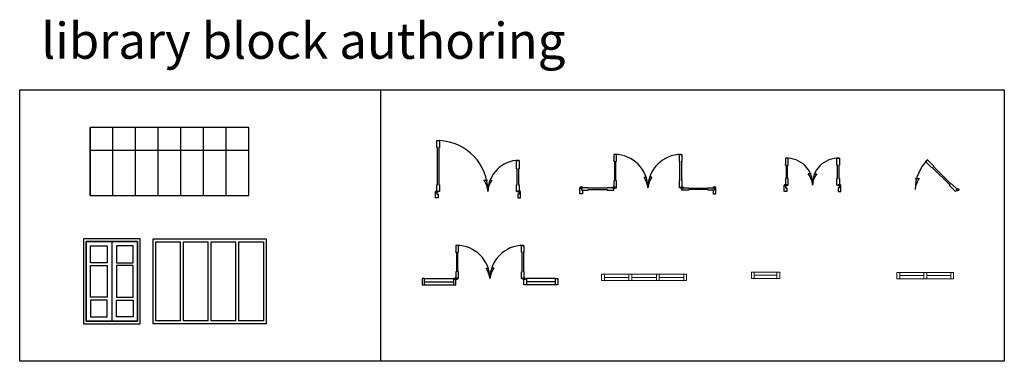
# Model space of a CAD drawing. Units: inches. Extents: x 11461 to 28850, y 34440 to 40480.
import ezdxf

# ---------------------------------------------------------------- set-up
doc = ezdxf.new("R2010")
doc.units = ezdxf.units.IN
doc.header["$MEASUREMENT"] = 0
for name, color, linetype, lineweight in [('NetManh', 253, 'Continuous', 13), ('NetThay', 254, 'Continuous', 9), ('TUONG', 131, 'Continuous', 30)]:
    doc.layers.add(name, color=color, linetype=linetype, lineweight=lineweight)
doc.styles.get("Standard").update_dxf_attribs({"font": 'VHARIAL.ttf'})

# ---------------------------------------------------------------- blocks, each defined once
blk = doc.blocks.new('*U5')
at = {"color": 0, "linetype": 'ByBlock'}
for p, q in [((856, 310), (919, 310)), ((952, 310), (994, 310))]:
    blk.add_line(p, q, dxfattribs=at)
for points in [[(25, 1010), (70, 1010), (70, 890), (60, 890), (60, 230), (70, 230), (70, 110), (25, 110), (25, 230), (35, 230), (35, 890), (25, 890), (25, 1010)], [(1430, 660), (1475, 660), (1475, 510), (1465, 510), (1465, 230), (1475, 230), (1475, 110), (1430, 110), (1430, 230), (1440, 230), (1440, 510), (1430, 510), (1430, 660)]]:
    blk.add_lwpolyline(points, close=True, dxfattribs=at)
at = {"color": 0}
for points in [[(45, 65), (45, 0), (0, 0), (0, 110), (25, 110), (25, 65), (45, 65)], [(1455, 65), (1455, 0), (1500, 0), (1500, 110), (1475, 110), (1475, 65), (1455, 65)]]:
    blk.add_lwpolyline(points, dxfattribs=at)
at = {"color": 0, "linetype": 'ByBlock'}
for centre in [(25, 110), (1475, 110)]:
    blk.add_circle(centre, 20, dxfattribs=at)
for centre, radius, start, end in [((27, 113), 898, 359.8197, 87.2427), ((1475, 110), 550, 90.0006, 179.9983), ((562, 96), 363, 2.1607, 36.0604), ((1288, 96), 363, 143.9396, 177.8393)]:
    blk.add_arc(centre, radius, start, end, dxfattribs=at)
blk = doc.blocks.new('*U14')
at = {"color": 0}
for p, q in [((-1788, 573), (-1788, 583)), ((-588, 573), (-588, 583))]:
    blk.add_line(p, q, dxfattribs=at)
at = {"color": 0, "linetype": 'ByBlock'}
for p, q in [((-1254, 291), (-1219, 292)), ((-1122, 291), (-1157, 292))]:
    blk.add_line(p, q, dxfattribs=at)
at = {"color": 0}
for points in [[(-1746, 225), (-1754, 225), (-1754, 573), (-1746, 573), (-1746, 693), (-1788, 693), (-1788, 573), (-1780, 573), (-1780, 225), (-1788, 225), (-1788, 105), (-1746, 105)], [(-631, 225), (-622, 225), (-622, 573), (-631, 573), (-631, 693), (-588, 693), (-588, 573), (-597, 573), (-597, 225), (-588, 225), (-588, 105), (-631, 105)], [(-2243, 62), (-2243, 71), (-1908, 71), (-1908, 62), (-1788, 62), (-1788, 105), (-1908, 105), (-1908, 96), (-2243, 96), (-2243, 105), (-2363, 105), (-2363, 62)], [(-133, 62), (-133, 71), (-468, 71), (-468, 62), (-588, 62), (-588, 105), (-468, 105), (-468, 96), (-133, 96), (-133, 105), (-13, 105), (-13, 62)]]:
    blk.add_lwpolyline(points, close=True, dxfattribs=at)
for points in [[(-2343, 62), (-2343, -5), (-2388, -5), (-2388, 105), (-2363, 105), (-2363, 62), (-2343, 62)], [(-2343, 62), (-2343, -5), (-2388, -5), (-2388, 105), (-2363, 105), (-2363, 62), (-2343, 62)], [(-33, 62), (-33, -5), (12, -5), (12, 105), (-13, 105), (-13, 62), (-33, 62)]]:
    blk.add_lwpolyline(points, dxfattribs=at)
for centre in [(-2363, 105), (-1788, 105), (-588, 105), (-13, 105)]:
    blk.add_circle(centre, 20)
for centre, start, end in [((-1776, 105), 0, 90), ((-600, 105), 90, 180)]:
    blk.add_arc(centre, 588, start, end, dxfattribs=at)
at = {"color": 0, "linetype": 'ByBlock'}
for centre, start, end in [((-1669, 38), 7.8791, 31.3498), ((-707, 38), 148.6502, 172.1209)]:
    blk.add_arc(centre, 486, start, end, dxfattribs=at)
blk = doc.blocks.new('Cua1000-2c')
at = {"color": 0}
for p, q in [((25, 585), (25, 465)), ((70, 585), (25, 585)), ((70, 465), (70, 585)), ((930, 465), (930, 585)), ((930, 585), (975, 585)), ((975, 585), (975, 465)), ((25, 465), (25, 477)), ((25, 465), (35, 465)), ((35, 465), (35, 230)), ((60, 230), (60, 465)), ((60, 465), (70, 465)), ((940, 465), (930, 465)), ((940, 230), (940, 465)), ((975, 465), (965, 465)), ((965, 465), (965, 230)), ((975, 465), (975, 477)), ((35, 230), (25, 230)), ((25, 230), (25, 110)), ((70, 230), (60, 230)), ((70, 110), (70, 230)), ((477, 310), (424, 310)), ((523, 310), (576, 310)), ((930, 110), (930, 230)), ((930, 230), (940, 230)), ((965, 230), (975, 230)), ((975, 230), (975, 110)), ((25, 110), (70, 110)), ((975, 110), (930, 110))]:
    blk.add_line(p, q, dxfattribs=at)
for points in [[(45, 65), (45, 0), (0, 0), (0, 110), (25, 110), (25, 65), (45, 65)], [(955, 65), (955, 0), (1000, 0), (1000, 110), (975, 110), (975, 65), (955, 65)]]:
    blk.add_lwpolyline(points, dxfattribs=at)
for centre in [(25, 110), (975, 110)]:
    blk.add_circle(centre, 20, dxfattribs=at)
for centre, radius, start, end in [((49, 134), 452, 356.9387, 93.0613), ((951, 134), 452, 86.9387, 183.0613), ((167, 98), 333, 2.1288, 39.6384), ((833, 98), 333, 140.3616, 177.8712)]:
    blk.add_arc(centre, radius, start, end, dxfattribs=at)
blk = doc.blocks.new('*U15')
at = {"color": 0}
for p, q in [((1000, 578), (1000, 588)), ((2200, 578), (2200, 588))]:
    blk.add_line(p, q, dxfattribs=at)
at = {"color": 0, "linetype": 'ByBlock'}
for p, q in [((1534, 296), (1569, 298)), ((1666, 296), (1631, 298))]:
    blk.add_line(p, q, dxfattribs=at)
at = {"color": 0}
for points in [[(1042, 230), (1034, 230), (1034, 578), (1042, 578), (1042, 698), (1000, 698), (1000, 578), (1008, 578), (1008, 230), (1000, 230), (1000, 110), (1042, 110)], [(2158, 230), (2166, 230), (2166, 578), (2158, 578), (2158, 698), (2200, 698), (2200, 578), (2192, 578), (2192, 230), (2200, 230), (2200, 110), (2158, 110)]]:
    blk.add_lwpolyline(points, close=True, dxfattribs=at)
at = {"color": 253}
for points in [[(445, 0), (445, 110), (400, 110), (400, 0)], [(1000, 0), (1000, 110), (955, 110), (955, 0)], [(2200, 0), (2200, 110), (2245, 110), (2245, 0)], [(2755, 0), (2755, 110), (2800, 110), (2800, 0)]]:
    blk.add_lwpolyline(points, close=True, dxfattribs=at)
for centre in [(1000, 110), (2200, 110), (2200, 110)]:
    blk.add_circle(centre, 20)
at = {"color": 0}
for centre, start, end in [((1012, 110), 0, 90), ((2188, 110), 90, 180)]:
    blk.add_arc(centre, 588, start, end, dxfattribs=at)
at = {"color": 0, "linetype": 'ByBlock'}
for centre, start, end in [((1119, 43), 7.8791, 31.3498), ((2081, 43), 148.6502, 172.1209)]:
    blk.add_arc(centre, 486, start, end, dxfattribs=at)
at = {"layer": 'TUONG', "color": 152}
for p, q in [((445, 110), (955, 110)), ((445, 55), (955, 55)), ((445, 0), (955, 0)), ((2755, 110), (2245, 110)), ((2755, 55), (2245, 55)), ((2755, 0), (2245, 0))]:
    blk.add_line(p, q, dxfattribs=at)
blk = doc.blocks.new('*U18')
at = {"color": 253}
blk.add_line((500, 1455), (500, 45), dxfattribs=at)
for points in [[(1000, 0), (1000, 1500), (0, 1500), (0, 0)], [(955, 45), (955, 1455), (45, 1455), (45, 45)], [(45, 1455), (955, 1455), (955, 45), (45, 45)]]:
    blk.add_lwpolyline(points, close=True, dxfattribs=at)
at = {"color": 142}
for points in [[(125, 1375), (420, 1375), (420, 1080), (125, 1080)], [(875, 1375), (580, 1375), (580, 1080), (875, 1080)], [(125, 1030), (420, 1030), (420, 470), (125, 470)], [(875, 1030), (580, 1030), (580, 470), (875, 470)], [(125, 125), (420, 125), (420, 420), (125, 420)], [(875, 125), (580, 125), (580, 420), (875, 420)]]:
    blk.add_lwpolyline(points, close=True, dxfattribs=at)
blk = doc.blocks.new('*U19')
at = {"layer": 'NetManh', "color": 142, "linetype": 'ByBlock', "ltscale": 500}
for p, q in [((50, 110), (483, 110)), ((50, 55), (483, 55)), ((50, 0), (483, 0)), ((533, 110), (967, 110)), ((533, 55), (967, 55)), ((533, 0), (967, 0)), ((1017, 110), (1450, 110)), ((1017, 55), (1450, 55)), ((1017, 0), (1450, 0))]:
    blk.add_line(p, q, dxfattribs=at)
at = {"layer": 'NetThay', "linetype": 'ByBlock', "ltscale": 500}
for points in [[(50, 0), (50, 110), (0, 110), (0, 0)], [(533, 0), (533, 110), (483, 110), (483, 0)], [(967, 0), (967, 110), (1017, 110), (1017, 0)], [(1500, 0), (1500, 110), (1450, 110), (1450, 0)]]:
    blk.add_lwpolyline(points, close=True, dxfattribs=at)
blk = doc.blocks.new('*U20')
at = {"layer": 'NetManh', "color": 142, "linetype": 'ByBlock', "ltscale": 500}
for p, q in [((50, 110), (450, 110)), ((50, 55), (450, 55)), ((50, 0), (450, 0))]:
    blk.add_line(p, q, dxfattribs=at)
at = {"layer": 'NetThay', "linetype": 'ByBlock', "ltscale": 500}
for points in [[(50, 0), (50, 110), (0, 110), (0, 0)], [(500, 0), (500, 110), (450, 110), (450, 0)]]:
    blk.add_lwpolyline(points, close=True, dxfattribs=at)
blk = doc.blocks.new('cuax2')
at = {"layer": 'NetManh', "color": 142, "linetype": 'ByBlock', "ltscale": 500}
for p, q in [((50, 110), (475, 110)), ((50, 55), (475, 55)), ((50, 0), (475, 0)), ((525, 110), (950, 110)), ((525, 55), (950, 55)), ((525, 0), (950, 0))]:
    blk.add_line(p, q, dxfattribs=at)
at = {"layer": 'NetThay', "linetype": 'ByBlock', "ltscale": 500}
for points in [[(50, 0), (50, 110), (0, 110), (0, 0)], [(525, 0), (525, 110), (475, 110), (475, 0)], [(950, 0), (950, 110), (1000, 110), (1000, 0)]]:
    blk.add_lwpolyline(points, close=True, dxfattribs=at)
blk = doc.blocks.new('*U21')
at = {"color": 0}
for p, q in [((-816, 495), (-780, 530)), ((-780, 530), (-674, 424)), ((-710, 389), (-816, 495)), ((-703, 396), (-710, 389)), ((-384, 78), (-703, 396)), ((-674, 424), (-681, 417)), ((-681, 417), (-363, 99)), ((-391, 71), (-384, 78)), ((-285, -35), (-391, 71)), ((-363, 99), (-356, 106)), ((-356, 106), (-250, 0)), ((-250, 0), (-285, -35))]:
    blk.add_line(p, q, dxfattribs=at)
blk.add_lwpolyline([(-1000, 200), (-925, 200, 0.148318), (-1000, 0, -31.641847)], format="xyb", dxfattribs=at)
blk.add_circle((-250, 0), 20, dxfattribs=at)
blk.add_arc((-250, 0), 750, 135, 180, dxfattribs=at)
blk = doc.blocks.new('*U16')
at = {"color": 142}
for p, q in [((487.5, 50), (487.5, 1450)), ((537.5, 50), (537.5, 1450)), ((975, 50), (975, 1450)), ((1025, 50), (1025, 1450)), ((1462.5, 50), (1462.5, 1450)), ((1512.5, 50), (1512.5, 1450))]:
    blk.add_line(p, q, dxfattribs=at)
blk.add_lwpolyline([(0, 0), (0, 1500), (2000, 1500), (2000, 0)], close=True)
for points in [[(487.5, 50), (50, 50), (50, 1450), (487.5, 1450)], [(537.5, 1450), (975, 1450)], [(1025, 1450), (1462.5, 1450)], [(1512.5, 1450), (1950, 1450), (1950, 50), (1512.5, 50)], [(975, 50), (537.5, 50)], [(1462.5, 50), (1025, 50)]]:
    blk.add_lwpolyline(points, dxfattribs=at)
blk = doc.blocks.new('*U17')
at = {"color": 0, "ltscale": 500}
for p, q in [((0, 0), (0, 1200)), ((400, 0), (400, 1200)), ((800, 0), (800, 1200)), ((800, 0), (800, 1200)), ((1200, 0), (1200, 1200)), ((1600, 0), (1600, 1200)), ((2000, 0), (2000, 1200)), ((2400, 0), (2400, 1200)), ((2800, 0), (2800, 1200)), ((0, 800), (2800, 800))]:
    blk.add_line(p, q, dxfattribs=at)
blk.add_lwpolyline([(0, 0), (2800, 0), (2800, 1200), (0, 1200)], close=True, dxfattribs=at)

msp = doc.modelspace()

# ---------------------------------------------------------------- linework, layer by layer
msp.add_line((17833, 39242), (17833, 34440))
msp.add_lwpolyline([(11461, 39242), (28850, 39242), (28850, 34440), (11461, 34440)], close=True)

# ---------------------------------------------------------------- block references
at = {"color": 155, "linetype": 'ByBlock'}
msp.add_blockref('*U17', (12706, 37373), dxfattribs=at)
at = {"color": 253}
for name, p in [('*U5', (18805, 37333)), ('*U14', (23744, 37404)), ('Cua1000-2c', (24963, 37444)), ('*U21', (28275, 37475)), ('*U15', (18166, 35792))]:
    msp.add_blockref(name, p, dxfattribs=at)
at = {"color": 32}
for name, p in [('*U18', (12588, 35104)), ('*U16', (13816, 35104)), ('*U20', (24384, 35907)), ('cuax2', (26954, 35900))]:
    msp.add_blockref(name, p, dxfattribs=at)
at = {"layer": 'TUONG', "linetype": 'ByBlock'}
msp.add_blockref('*U19', (21738, 35870), dxfattribs=at)

# ---------------------------------------------------------------- texts
at = {"color": 7, "insert": (11842, 40426), "char_height": 637, "attachment_point": 1}
msp.add_mtext('{\\fBankGothic Md BT|b0|i0|c0|p34;library block authoring}', dxfattribs=at)

doc.saveas('drawing.dxf')
